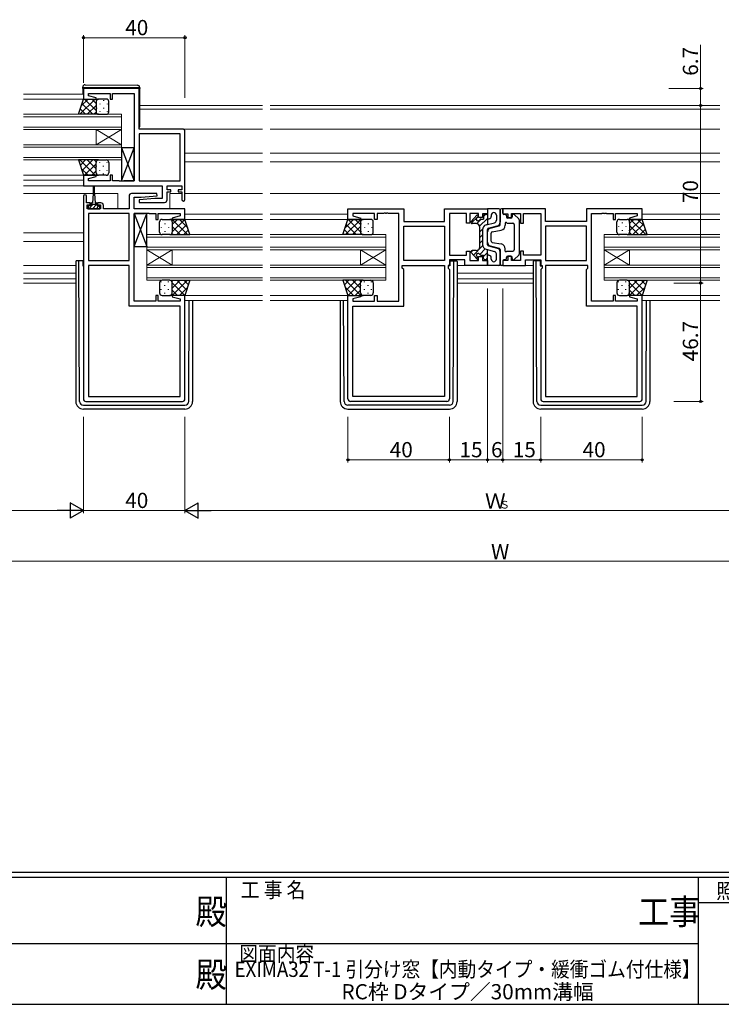
# Model space of a CAD drawing. Extents: x 0 to 1133, y 0 to 806.
# Drawn here: x 473 to 749, y 0 to 388 of the extents above; entities that cross this region are included whole.
import ezdxf
from ezdxf.enums import TextEntityAlignment as Align

# ---------------------------------------------------------------- set-up
doc = ezdxf.new("R2010")
doc.units = 0
doc.layers.add('USER1', color=3, linetype='CONTINUOUS')
doc.layers.add('YKK_ZWAK', color=7, linetype='CONTINUOUS')
for name, color, linetype, lineweight in [('YKK_11', 7, 'CONTINUOUS', 30), ('YKK_12', 2, 'CONTINUOUS', 13), ('YKK_13', 4, 'CONTINUOUS', 30), ('YKK_D', 6, 'CONTINUOUS', 13)]:
    doc.layers.add(name, color=color, linetype=linetype, lineweight=lineweight)
doc.styles.get("Standard").update_dxf_attribs({"font": 'ROMANS.SHX', "bigfont": 'EXTFONT.SHX'})
doc.styles.add('YKK_OSSTYLE1', font='romans.shx', dxfattribs={"width": 0.9, "bigfont": 'EXTFONT.SHX'})

# ---------------------------------------------------------------- blocks, each defined once
blk = doc.blocks.new('A201')
at = {"layer": 'YKK_ZWAK', "color": 254, "linetype": 'Continuous'}
for p, q in [((571, 35), (21, 35)), ((544, 34), (21, 34)), ((296, 34), (296, 9)), ((389, 34), (389, 9)), ((21, 9), (544, 9))]:
    blk.add_line(p, q, dxfattribs=at)
at = {"layer": 'YKK_ZWAK', "color": 131, "linetype": 'Continuous'}
for p, q in [((437.7, 29), (389, 29)), ((205, 21), (297, 21)), ((297, 21), (389, 21))]:
    blk.add_line(p, q, dxfattribs=at)
at = {"layer": 'YKK_ZWAK', "color": 131, "linetype": 'Continuous', "style": 'YKK_OSSTYLE1', "width": 0.9}
for s, p in [('工 事 名', (298.87, 30.05)), ('照  査', (392.56, 29.87)), ('図面内容', (298.58, 17.47))]:
    blk.add_text(s, height=3, dxfattribs=at).set_placement(p)
at = {"layer": 'YKK_ZWAK', "color": 254, "linetype": 'Continuous', "style": 'YKK_OSSTYLE1', "width": 0.9}
for s, p in [('殿', (289.94, 24.75)), ('工事', (377.17, 24.75)), ('殿', (289.94, 12.37))]:
    blk.add_text(s, height=5, dxfattribs=at).set_placement(p)

msp = doc.modelspace()

# ---------------------------------------------------------------- linework, layer by layer
at = {"layer": 'YKK_11', "linetype": 'ByBlock', "lineweight": -2, "ltscale": 0.5}
for p, q in [((519.7, 361.05), (497.7, 361.05)), ((497.7, 361.05), (497.7, 356.85)), ((519.7, 345.05), (519.7, 361.05)), ((499.63, 358.2), (499.63, 359.12)), ((499.63, 359.12), (508.2, 359.12)), ((502.73, 357.37), (499.63, 358.2)), ((502.66, 356.85), (502.73, 357.37)), ((508.2, 359.12), (508.2, 356.85)), ((509.2, 356.85), (509.2, 359.12)), ((509.2, 359.12), (517.7, 359.12)), ((517.7, 359.12), (517.7, 324.58)), ((497.7, 356.85), (502.66, 356.85)), ((508.2, 356.85), (509.2, 356.85)), ((536.7, 345.05), (519.7, 345.05)), ((519.7, 343.12), (519.7, 324.58)), ((519.7, 343.12), (519.7, 324.58)), ((535.77, 343.12), (519.7, 343.12)), ((535.77, 324.58), (535.77, 343.12)), ((537.7, 317.25), (537.7, 344.05)), ((502.66, 326.85), (497.7, 326.85)), ((497.7, 326.85), (497.7, 322.65)), ((499.63, 325.5), (502.73, 326.33)), ((502.73, 326.33), (502.66, 326.85)), ((509.2, 326.85), (508.2, 326.85)), ((508.2, 326.85), (508.2, 324.58)), ((509.2, 324.58), (509.2, 326.85)), ((497.7, 322.65), (528.77, 322.65)), ((499.63, 324.58), (499.63, 325.5)), ((508.2, 324.58), (499.63, 324.58)), ((511.74, 324.58), (509.2, 324.58)), ((511.92, 324.46), (511.74, 324.58)), ((512.47, 324.46), (511.92, 324.46)), ((512.66, 324.58), (512.47, 324.46)), ((512.74, 324.58), (512.66, 324.58)), ((512.92, 324.46), (512.74, 324.58)), ((513.47, 324.46), (512.92, 324.46)), ((513.66, 324.58), (513.47, 324.46)), ((517.7, 324.58), (513.66, 324.58)), ((519.7, 324.58), (535.77, 324.58)), ((528.77, 322.65), (528.77, 317.65)), ((530.7, 321.15), (530.7, 322.65)), ((530.7, 322.65), (536.5, 322.65)), ((536.5, 322.65), (536.5, 321.15)), ((497.7, 318.55), (497.7, 238.65)), ((498.9, 315.95), (498.9, 318.55)), ((515.7, 318.65), (515.7, 313.65)), ((526.68, 319.65), (516.7, 319.65)), ((520.51, 318.15), (526.72, 318.7)), ((526.72, 318.7), (526.68, 319.65)), ((532.1, 321.15), (530.7, 321.15)), ((530.7, 317.15), (530.7, 320.35)), ((530.7, 320.35), (532.1, 320.35)), ((532.1, 320.35), (532.1, 321.15)), ((536.5, 321.15), (535.1, 321.15)), ((535.1, 321.15), (535.1, 320.35)), ((535.1, 320.35), (536.5, 320.35)), ((536.5, 320.35), (536.5, 317.25)), ((500.3, 315.95), (498.9, 315.95)), ((499.2, 313.65), (499.2, 315.15)), ((499.2, 315.15), (500.3, 315.15)), ((500.3, 315.15), (500.3, 315.95)), ((504.6, 315.95), (503.3, 315.95)), ((503.3, 315.95), (503.3, 315.15)), ((503.3, 315.15), (504.4, 315.15)), ((504.4, 315.15), (504.4, 313.65)), ((505.6, 313.65), (505.6, 314.95)), ((517.63, 313.65), (517.63, 318.15)), ((517.63, 318.15), (520.51, 318.15)), ((525.89, 317.65), (519.68, 317.11)), ((519.68, 317.11), (519.72, 316.15)), ((519.72, 316.15), (529.7, 316.15)), ((528.77, 317.65), (525.89, 317.65)), ((504.4, 313.65), (499.2, 313.65)), ((499.63, 311.72), (499.63, 293.18)), ((499.63, 311.72), (499.63, 293.18)), ((515.7, 311.72), (499.63, 311.72)), ((515.7, 313.65), (505.6, 313.65)), ((515.7, 293.18), (515.7, 311.72)), ((537.7, 313.65), (517.63, 313.65)), ((517.7, 277.18), (517.7, 311.72)), ((517.7, 311.72), (521.74, 311.72)), ((521.74, 311.72), (521.92, 311.84)), ((521.92, 311.84), (522.47, 311.84)), ((522.47, 311.84), (522.66, 311.72)), ((522.66, 311.72), (522.74, 311.72)), ((522.74, 311.72), (522.92, 311.84)), ((522.92, 311.84), (523.47, 311.84)), ((523.47, 311.84), (523.66, 311.72)), ((523.66, 311.72), (526.2, 311.72)), ((526.2, 311.72), (526.2, 309.45)), ((527.2, 309.45), (527.2, 311.72)), ((527.2, 311.72), (535.77, 311.72)), ((535.77, 310.8), (532.67, 309.97)), ((535.77, 311.72), (535.77, 310.8)), ((537.7, 309.45), (537.7, 313.65)), ((601.95, 309.45), (601.95, 313.65)), ((601.95, 313.65), (623.95, 313.65)), ((612.45, 311.72), (603.88, 311.72)), ((603.88, 311.72), (603.88, 310.8)), ((603.88, 310.8), (606.98, 309.97)), ((612.45, 309.45), (612.45, 311.72)), ((615.99, 311.72), (613.45, 311.72)), ((613.45, 311.72), (613.45, 309.45)), ((616.17, 311.84), (615.99, 311.72)), ((616.72, 311.84), (616.17, 311.84)), ((616.91, 311.72), (616.72, 311.84)), ((616.99, 311.72), (616.91, 311.72)), ((617.17, 311.84), (616.99, 311.72)), ((617.72, 311.84), (617.17, 311.84)), ((617.91, 311.72), (617.72, 311.84)), ((621.95, 311.72), (617.91, 311.72)), ((621.95, 277.18), (621.95, 311.72)), ((623.95, 313.65), (623.95, 308.65)), ((640.02, 308.65), (640.02, 313.65)), ((640.02, 313.65), (656.95, 313.65)), ((648.75, 311.72), (641.95, 311.72)), ((641.95, 311.72), (641.95, 295.38)), ((648.75, 307.95), (648.75, 311.72)), ((653.45, 311.72), (649.95, 311.72)), ((649.95, 311.72), (649.95, 307.95)), ((653.45, 310.15), (653.45, 311.72)), ((656.95, 311.65), (654.95, 311.65)), ((654.95, 311.65), (654.95, 310.15)), ((656.95, 313.65), (656.95, 311.65)), ((679.88, 313.65), (662.95, 313.65)), ((662.95, 313.65), (662.95, 311.65)), ((662.95, 311.65), (664.95, 311.65)), ((664.95, 311.65), (664.95, 310.15)), ((666.45, 310.15), (666.45, 311.72)), ((666.45, 311.72), (669.95, 311.72)), ((669.95, 311.72), (669.95, 307.95)), ((671.15, 307.95), (671.15, 311.72)), ((671.15, 311.72), (677.95, 311.72)), ((677.95, 311.72), (677.95, 295.38)), ((679.88, 308.65), (679.88, 313.65)), ((717.95, 313.65), (695.95, 313.65)), ((695.95, 313.65), (695.95, 308.65)), ((697.95, 277.18), (697.95, 311.72)), ((697.95, 311.72), (701.99, 311.72)), ((701.99, 311.72), (702.17, 311.84)), ((702.17, 311.84), (702.72, 311.84)), ((702.72, 311.84), (702.91, 311.72)), ((702.91, 311.72), (702.99, 311.72)), ((702.99, 311.72), (703.17, 311.84)), ((703.17, 311.84), (703.72, 311.84)), ((703.72, 311.84), (703.91, 311.72)), ((703.91, 311.72), (706.45, 311.72)), ((706.45, 311.72), (706.45, 309.45)), ((707.45, 309.45), (707.45, 311.72)), ((707.45, 311.72), (716.02, 311.72)), ((716.02, 310.8), (712.92, 309.97)), ((716.02, 311.72), (716.02, 310.8)), ((717.95, 309.45), (717.95, 313.65)), ((526.2, 309.45), (527.2, 309.45)), ((532.67, 309.97), (532.74, 309.45)), ((532.74, 309.45), (537.7, 309.45)), ((606.91, 309.45), (601.95, 309.45)), ((606.98, 309.97), (606.91, 309.45)), ((613.45, 309.45), (612.45, 309.45)), ((623.95, 308.65), (640.02, 308.65)), ((623.95, 306.72), (640.02, 306.72)), ((623.95, 306.72), (640.02, 306.72)), ((623.95, 293.18), (623.95, 306.72)), ((640.02, 306.72), (640.02, 293.18)), ((649.95, 307.95), (648.75, 307.95)), ((654.95, 310.15), (653.45, 310.15)), ((664.95, 310.15), (666.45, 310.15)), ((669.95, 307.95), (671.15, 307.95)), ((695.95, 308.65), (679.88, 308.65)), ((695.95, 306.72), (679.88, 306.72)), ((695.95, 306.72), (679.88, 306.72)), ((679.88, 306.72), (679.88, 293.18)), ((695.95, 293.18), (695.95, 306.72)), ((706.45, 309.45), (707.45, 309.45)), ((712.92, 309.97), (712.99, 309.45)), ((712.99, 309.45), (717.95, 309.45)), ((641.95, 295.38), (648.75, 295.38)), ((648.75, 295.38), (648.75, 296.95)), ((648.75, 296.95), (649.95, 296.95)), ((649.95, 296.95), (649.95, 293.18)), ((671.15, 296.95), (669.95, 296.95)), ((669.95, 296.95), (669.95, 293.18)), ((671.15, 295.38), (671.15, 296.95)), ((677.95, 295.38), (671.15, 295.38)), ((499.63, 293.18), (515.7, 293.18)), ((499.63, 291.25), (499.63, 239.58)), ((499.63, 291.25), (499.63, 239.58)), ((515.7, 291.25), (499.63, 291.25)), ((515.7, 275.25), (515.7, 291.25)), ((623.35, 290.25), (623.35, 291.25)), ((623.35, 291.25), (640.02, 291.25)), ((640.02, 293.18), (623.95, 293.18)), ((640.02, 291.25), (640.02, 239.58)), ((640.02, 291.25), (640.02, 239.58)), ((641.95, 291.25), (641.42, 291.25)), ((641.42, 291.25), (641.42, 290.25)), ((648.02, 293.45), (641.95, 293.45)), ((641.95, 293.45), (641.95, 291.25)), ((648.02, 291.25), (648.02, 293.45)), ((656.95, 291.25), (648.02, 291.25)), ((649.95, 293.18), (653.45, 293.18)), ((653.45, 293.18), (653.45, 294.75)), ((653.45, 294.75), (654.95, 294.75)), ((654.95, 294.75), (654.95, 293.25)), ((654.95, 293.25), (656.95, 293.25)), ((656.95, 293.25), (656.95, 291.25)), ((664.95, 293.25), (662.95, 293.25)), ((662.95, 293.25), (662.95, 291.25)), ((662.95, 291.25), (671.88, 291.25)), ((666.45, 294.75), (664.95, 294.75)), ((664.95, 294.75), (664.95, 293.25)), ((666.45, 293.18), (666.45, 294.75)), ((669.95, 293.18), (666.45, 293.18)), ((671.88, 291.25), (671.88, 293.45)), ((671.88, 293.45), (677.95, 293.45)), ((677.95, 293.45), (677.95, 291.25)), ((677.95, 291.25), (678.48, 291.25)), ((678.48, 291.25), (678.48, 290.25)), ((679.88, 293.18), (695.95, 293.18)), ((679.88, 291.25), (679.88, 239.58)), ((679.88, 291.25), (679.88, 239.58)), ((696.55, 291.25), (679.88, 291.25)), ((696.55, 290.25), (696.55, 291.25)), ((623.95, 289.65), (623.35, 290.25)), ((623.95, 275.25), (623.95, 289.65)), ((641.42, 290.25), (641.95, 289.72)), ((641.95, 289.72), (641.95, 238.65)), ((678.48, 290.25), (677.95, 289.72)), ((677.95, 289.72), (677.95, 238.65)), ((695.95, 289.65), (696.55, 290.25)), ((695.95, 275.25), (695.95, 289.65)), ((526.2, 277.18), (517.7, 277.18)), ((527.2, 279.45), (526.2, 279.45)), ((526.2, 279.45), (526.2, 277.18)), ((527.2, 277.18), (527.2, 279.45)), ((535.77, 277.18), (527.2, 277.18)), ((532.74, 279.45), (532.67, 278.93)), ((532.67, 278.93), (535.77, 278.1)), ((537.7, 279.45), (532.74, 279.45)), ((535.77, 278.1), (535.77, 277.18)), ((537.7, 238.65), (537.7, 279.45)), ((601.95, 238.65), (601.95, 279.45)), ((601.95, 279.45), (606.91, 279.45)), ((606.98, 278.93), (603.88, 278.1)), ((603.88, 278.1), (603.88, 277.18)), ((603.88, 277.18), (612.45, 277.18)), ((606.91, 279.45), (606.98, 278.93)), ((612.45, 277.18), (612.45, 279.45)), ((612.45, 279.45), (613.45, 279.45)), ((613.45, 279.45), (613.45, 277.18)), ((613.45, 277.18), (621.95, 277.18)), ((706.45, 277.18), (697.95, 277.18)), ((707.45, 279.45), (706.45, 279.45)), ((706.45, 279.45), (706.45, 277.18)), ((707.45, 277.18), (707.45, 279.45)), ((716.02, 277.18), (707.45, 277.18)), ((712.99, 279.45), (712.92, 278.93)), ((712.92, 278.93), (716.02, 278.1)), ((717.95, 279.45), (712.99, 279.45)), ((716.02, 278.1), (716.02, 277.18)), ((717.95, 238.65), (717.95, 279.45)), ((535.77, 275.25), (515.7, 275.25)), ((535.77, 239.58), (535.77, 275.25)), ((603.88, 239.58), (603.88, 275.25)), ((603.88, 275.25), (623.95, 275.25)), ((716.02, 275.25), (695.95, 275.25)), ((716.02, 239.58), (716.02, 275.25)), ((498.7, 237.65), (536.7, 237.65)), ((499.63, 239.58), (535.77, 239.58)), ((640.95, 237.65), (602.95, 237.65)), ((640.02, 239.58), (603.88, 239.58)), ((678.95, 237.65), (716.95, 237.65)), ((679.88, 239.58), (716.02, 239.58))]:
    msp.add_line(p, q, dxfattribs=at)
for centre, radius, start, end in [((536.7, 344.05), 1, 0, 90), ((498.3, 318.55), 0.6, 360, 180), ((516.7, 318.65), 1, 90, 180), ((504.6, 314.95), 1, 0, 90), ((529.7, 317.15), 1, 270, 360), ((537.1, 317.25), 0.6, 180, 0), ((498.7, 238.65), 1, 180, 270), ((536.7, 238.65), 1, 270, 360), ((602.95, 238.65), 1, 180, 270), ((640.95, 238.65), 1, 270, 360), ((678.95, 238.65), 1, 180, 270), ((716.95, 238.65), 1, 270, 360)]:
    msp.add_arc(centre, radius, start, end, dxfattribs=at)
at = {"layer": 'YKK_12', "ltscale": 1.5}
for p, q in [((497.7, 358.85), (474.07, 358.85)), ((497.7, 356.85), (474.07, 356.85)), ((519.9, 354.35), (568.32, 354.35)), ((748.57, 354.35), (571.32, 354.35)), ((519.9, 352.95), (568.32, 352.95)), ((748.57, 352.95), (571.32, 352.95)), ((536.7, 345.05), (568.32, 345.05)), ((748.57, 345.05), (571.32, 345.05)), ((537.7, 335.55), (568.32, 335.55)), ((748.57, 335.55), (571.32, 335.55)), ((537.7, 332.15), (568.32, 332.15)), ((748.57, 332.15), (571.32, 332.15)), ((498.2, 326.85), (474.07, 326.85)), ((497.7, 324.85), (474.07, 324.85)), ((498.2, 322.65), (474.07, 322.65)), ((501.55, 319.65), (474.07, 319.65)), ((502.05, 319.65), (511.2, 319.65)), ((511.2, 319.65), (511.2, 313.65)), ((531.7, 319.65), (536.5, 319.65)), ((531.7, 319.65), (531.7, 313.65)), ((537.7, 319.65), (568.32, 319.65)), ((748.57, 319.65), (571.32, 319.65)), ((537.7, 311.45), (568.32, 311.45)), ((601.95, 311.45), (571.32, 311.45)), ((717.95, 311.45), (748.57, 311.45)), ((537.45, 309.45), (568.32, 309.45)), ((602.43, 309.45), (571.32, 309.45)), ((717.45, 309.45), (748.57, 309.45)), ((497.7, 304.15), (474.07, 304.15)), ((497.7, 300.75), (474.07, 300.75)), ((494.7, 291.25), (474.07, 291.25)), ((648.32, 291.25), (644.95, 291.25)), ((671.58, 291.25), (674.95, 291.25)), ((494.7, 288.25), (474.07, 288.25)), ((644.95, 288.25), (674.95, 288.25)), ((494.7, 285.98), (474.07, 285.98)), ((494.7, 284.35), (474.07, 284.35)), ((644.95, 285.98), (674.95, 285.98)), ((644.95, 284.35), (674.95, 284.35)), ((537.2, 279.45), (568.32, 279.45)), ((537.7, 277.45), (568.32, 277.45)), ((602.45, 279.45), (571.32, 279.45)), ((601.95, 277.45), (571.32, 277.45)), ((717.45, 279.45), (748.57, 279.45)), ((717.95, 277.45), (748.57, 277.45))]:
    msp.add_line(p, q, dxfattribs=at)
at = {"layer": 'YKK_12', "linetype": 'Continuous', "ltscale": 1.5}
for p, q in [((512.7, 350.85), (474.07, 350.85)), ((512.7, 349.85), (474.07, 349.85)), ((512.7, 350.85), (512.7, 344.85)), ((512.7, 345.85), (474.07, 345.85)), ((512.7, 344.85), (474.07, 344.85)), ((502.7, 344.85), (502.7, 338.85)), ((512.7, 344.85), (502.7, 338.85)), ((512.7, 338.85), (502.7, 344.85)), ((512.7, 344.85), (512.7, 338.85)), ((512.7, 338.85), (474.07, 338.85)), ((512.7, 337.85), (474.07, 337.85)), ((512.7, 338.85), (512.7, 332.85)), ((512.7, 333.85), (474.07, 333.85)), ((512.7, 332.85), (474.07, 332.85)), ((522.7, 297.45), (522.7, 303.45)), ((522.7, 303.45), (568.32, 303.45)), ((616.95, 303.45), (571.32, 303.45)), ((616.95, 303.45), (616.95, 297.45)), ((702.95, 297.45), (702.95, 303.45)), ((702.95, 303.45), (748.57, 303.45)), ((522.7, 302.45), (568.32, 302.45)), ((616.95, 302.45), (571.32, 302.45)), ((702.95, 302.45), (748.57, 302.45)), ((522.7, 298.45), (568.32, 298.45)), ((522.7, 297.45), (522.7, 291.45)), ((522.7, 297.45), (532.7, 291.45)), ((522.7, 291.45), (532.7, 297.45)), ((522.7, 297.45), (568.32, 297.45)), ((532.7, 297.45), (532.7, 291.45)), ((616.95, 298.45), (571.32, 298.45)), ((616.95, 297.45), (571.32, 297.45)), ((606.95, 297.45), (606.95, 291.45)), ((616.95, 297.45), (606.95, 291.45)), ((616.95, 291.45), (606.95, 297.45)), ((616.95, 297.45), (616.95, 291.45)), ((702.95, 298.45), (748.57, 298.45)), ((702.95, 297.45), (702.95, 291.45)), ((702.95, 297.45), (712.95, 291.45)), ((702.95, 291.45), (712.95, 297.45)), ((702.95, 297.45), (748.57, 297.45)), ((712.95, 297.45), (712.95, 291.45)), ((522.7, 285.45), (522.7, 291.45)), ((522.7, 291.45), (568.32, 291.45)), ((616.95, 291.45), (571.32, 291.45)), ((616.95, 291.45), (616.95, 285.45)), ((702.95, 285.45), (702.95, 291.45)), ((702.95, 291.45), (748.57, 291.45)), ((522.7, 290.45), (568.32, 290.45)), ((616.95, 290.45), (571.32, 290.45)), ((702.95, 290.45), (748.57, 290.45)), ((522.7, 286.45), (568.32, 286.45)), ((522.7, 285.45), (568.32, 285.45)), ((616.95, 286.45), (571.32, 286.45)), ((616.95, 285.45), (571.32, 285.45)), ((702.95, 286.45), (748.57, 286.45)), ((702.95, 285.45), (748.57, 285.45))]:
    msp.add_line(p, q, dxfattribs=at)
at = {"layer": 'YKK_13', "ltscale": 1.5}
for p, q in [((497.4, 361.35), (497.4, 361.54)), ((497.9, 361.35), (497.4, 361.35)), ((497.4, 361.05), (497.4, 361.35)), ((497.4, 361.05), (497.4, 358.85)), ((519.4, 361.35), (497.9, 361.35)), ((498.41, 362.54), (518.91, 362.36)), ((519.9, 361.35), (519.4, 361.35)), ((519.9, 361.36), (519.9, 361.35)), ((519.9, 361.35), (519.9, 361.05)), ((519.9, 346.05), (519.9, 361.05)), ((495.7, 350.85), (497.7, 356.85)), ((497.7, 356.85), (503.7, 356.85)), ((502.7, 355.85), (502.7, 351.85)), ((502.7, 355.85), (502.7, 351.85)), ((506.7, 356.85), (503.7, 356.85)), ((507.7, 351.85), (507.7, 355.85)), ((503.7, 350.85), (495.7, 350.85)), ((503.7, 350.85), (506.7, 350.85)), ((512.7, 324.58), (517.7, 337.58)), ((512.7, 337.58), (517.7, 324.58)), ((517.7, 337.58), (512.7, 337.58)), ((512.7, 337.58), (512.7, 324.58)), ((517.7, 324.58), (517.7, 337.58)), ((503.7, 332.85), (495.7, 332.85)), ((495.7, 332.85), (497.7, 326.85)), ((502.7, 327.85), (502.7, 331.85)), ((502.7, 327.85), (502.7, 331.85)), ((503.7, 332.85), (506.7, 332.85)), ((507.7, 331.85), (507.7, 327.85)), ((497.7, 326.85), (503.7, 326.85)), ((506.7, 326.85), (503.7, 326.85)), ((501.55, 322.4), (501.55, 319.45)), ((502.05, 319.45), (502.05, 322.4)), ((512.7, 324.58), (517.7, 324.58)), ((501.55, 319.45), (501.3, 315.95)), ((502.05, 319.45), (502.3, 315.95)), ((500.55, 314.75), (499.5, 314.75)), ((499.5, 314.75), (499.5, 313.65)), ((500.55, 314.75), (500.55, 315.55)), ((503.05, 315.25), (500.55, 315.25)), ((500.95, 315.95), (501.3, 315.95)), ((502.3, 315.95), (502.65, 315.95)), ((503.05, 315.55), (503.05, 314.75)), ((504.1, 314.75), (503.05, 314.75)), ((504.1, 313.65), (504.1, 314.75)), ((499.5, 313.65), (504.1, 313.65)), ((517.7, 298.72), (522.7, 311.72)), ((517.7, 311.72), (522.7, 298.72)), ((522.7, 311.72), (517.7, 311.72)), ((517.7, 311.72), (517.7, 298.72)), ((522.7, 298.72), (522.7, 311.72)), ((650.57, 308.58), (652.72, 311.05)), ((653.25, 310.85), (653.25, 310.64)), ((655.45, 310.85), (655.45, 309.55)), ((656.45, 311.35), (655.95, 311.35)), ((661.45, 313.65), (656.95, 313.65)), ((656.95, 313.65), (656.95, 307.4)), ((658.45, 311.15), (658.45, 310.63)), ((660.45, 311.15), (660.45, 309.09)), ((661.95, 313.15), (661.95, 308.31)), ((661.95, 307.34), (661.95, 313.15)), ((662.95, 313.65), (662.45, 313.65)), ((662.95, 311.85), (662.95, 313.65)), ((663.95, 311.35), (663.45, 311.35)), ((664.45, 310.85), (664.45, 310.45)), ((666.65, 310.95), (666.65, 310.45)), ((669.29, 309.6), (667.49, 311.31)), ((527.7, 304.45), (527.7, 308.45)), ((528.7, 309.45), (531.7, 309.45)), ((537.7, 309.45), (531.7, 309.45)), ((532.7, 308.45), (532.7, 304.45)), ((532.7, 308.45), (532.7, 304.45)), ((539.7, 303.45), (537.7, 309.45)), ((599.95, 303.45), (601.95, 309.45)), ((601.95, 309.45), (607.95, 309.45)), ((606.95, 308.45), (606.95, 304.45)), ((606.95, 308.45), (606.95, 304.45)), ((610.95, 309.45), (607.95, 309.45)), ((611.95, 304.45), (611.95, 308.45)), ((652.45, 307.75), (650.95, 307.75)), ((654.34, 309.55), (655.45, 309.55)), ((656.45, 307.27), (659.7, 308.12)), ((657.7, 309.66), (657.32, 309.57)), ((657.32, 305.95), (660.83, 306.86)), ((658.07, 305.94), (661.57, 306.85)), ((663.95, 307.95), (663.95, 307.12)), ((664.55, 307.95), (666.95, 307.95)), ((666.15, 309.95), (664.95, 309.95)), ((667.45, 307.45), (667.45, 297.45)), ((669.45, 309.24), (669.45, 295.67)), ((707.95, 304.45), (707.95, 308.45)), ((708.95, 309.45), (711.95, 309.45)), ((717.95, 309.45), (711.95, 309.45)), ((712.95, 308.45), (712.95, 304.45)), ((712.95, 308.45), (712.95, 304.45)), ((719.95, 303.45), (717.95, 309.45)), ((531.7, 303.45), (528.7, 303.45)), ((531.7, 303.45), (539.7, 303.45)), ((607.95, 303.45), (599.95, 303.45)), ((607.95, 303.45), (610.95, 303.45)), ((653.95, 298.65), (653.95, 306.25)), ((654.95, 305.34), (654.95, 299.57)), ((656.95, 299.44), (656.95, 305.47)), ((656.95, 300.41), (656.95, 304.49)), ((658.45, 300.87), (658.45, 304.03)), ((658.86, 304.53), (662.31, 305.15)), ((711.95, 303.45), (708.95, 303.45)), ((711.95, 303.45), (719.95, 303.45)), ((657.32, 298.95), (660.83, 298.04)), ((658.07, 298.96), (661.57, 298.05)), ((658.86, 300.38), (662.31, 299.75)), ((517.7, 298.72), (522.7, 298.72)), ((650.57, 296.32), (652.72, 293.85)), ((652.45, 297.15), (650.95, 297.15)), ((654.34, 295.35), (655.45, 295.35)), ((655.45, 294.05), (655.45, 295.35)), ((656.45, 297.63), (659.7, 296.79)), ((656.95, 291.25), (656.95, 297.5)), ((657.7, 295.24), (657.32, 295.34)), ((660.45, 293.75), (660.45, 295.82)), ((661.95, 297.57), (661.95, 291.75)), ((661.95, 291.75), (661.95, 296.59)), ((663.95, 296.95), (663.95, 297.78)), ((664.55, 296.95), (666.95, 296.95)), ((669.29, 295.3), (667.49, 293.59)), ((494.7, 292.85), (494.7, 292.15)), ((494.7, 292.15), (494.7, 237.65)), ((495.9, 293.15), (495, 293.15)), ((495.9, 292.15), (495.9, 293.15)), ((496.2, 293.15), (495.9, 293.15)), ((496.19, 237.64), (495.9, 292.15)), ((497.5, 293.15), (496.2, 293.15)), ((497.5, 293.15), (497.5, 291.15)), ((497.5, 291.15), (497.7, 291.15)), ((642.15, 291.15), (641.45, 291.15)), ((642.15, 293.15), (642.15, 291.15)), ((642.15, 293.15), (643.45, 293.15)), ((643.45, 293.15), (643.75, 293.15)), ((643.46, 237.64), (643.74, 292.15)), ((643.74, 292.15), (643.75, 293.15)), ((643.75, 293.15), (644.65, 293.15)), ((644.95, 292.85), (644.95, 292.15)), ((644.95, 292.15), (644.95, 237.65)), ((653.25, 294.05), (653.25, 294.26)), ((656.45, 293.55), (655.95, 293.55)), ((661.45, 291.25), (656.95, 291.25)), ((658.45, 293.75), (658.45, 294.27)), ((662.95, 291.25), (662.45, 291.25)), ((662.95, 293.05), (662.95, 291.25)), ((663.95, 293.55), (663.45, 293.55)), ((664.45, 294.05), (664.45, 294.45)), ((666.15, 294.95), (664.95, 294.95)), ((666.65, 293.95), (666.65, 294.45)), ((674.95, 292.85), (674.95, 292.15)), ((674.95, 292.15), (674.95, 237.65)), ((676.15, 293.15), (675.25, 293.15)), ((676.15, 292.15), (676.15, 293.15)), ((676.45, 293.15), (676.15, 293.15)), ((676.44, 237.64), (676.15, 292.15)), ((677.75, 293.15), (676.45, 293.15)), ((677.75, 293.15), (677.75, 291.15)), ((677.75, 291.15), (678.45, 291.15)), ((527.7, 284.45), (527.7, 280.45)), ((531.7, 285.45), (528.7, 285.45)), ((531.7, 285.45), (539.7, 285.45)), ((532.7, 280.45), (532.7, 284.45)), ((532.7, 280.45), (532.7, 284.45)), ((539.7, 285.45), (537.7, 279.45)), ((607.95, 285.45), (599.95, 285.45)), ((599.95, 285.45), (601.95, 279.45)), ((606.95, 280.45), (606.95, 284.45)), ((606.95, 280.45), (606.95, 284.45)), ((607.95, 285.45), (610.95, 285.45)), ((611.95, 284.45), (611.95, 280.45)), ((707.95, 284.45), (707.95, 280.45)), ((711.95, 285.45), (708.95, 285.45)), ((711.95, 285.45), (719.95, 285.45)), ((712.95, 280.45), (712.95, 284.45)), ((712.95, 280.45), (712.95, 284.45)), ((719.95, 285.45), (717.95, 279.45)), ((528.7, 279.45), (531.7, 279.45)), ((537.7, 279.45), (531.7, 279.45)), ((539.21, 237.64), (539.42, 277.45)), ((540.7, 277.45), (540.7, 237.65)), ((598.95, 277.45), (598.95, 237.65)), ((600.44, 237.64), (600.23, 277.45)), ((601.95, 279.45), (607.95, 279.45)), ((610.95, 279.45), (607.95, 279.45)), ((708.95, 279.45), (711.95, 279.45)), ((717.95, 279.45), (711.95, 279.45)), ((719.46, 237.64), (719.67, 277.45)), ((720.95, 277.45), (720.95, 237.65)), ((497.69, 236.15), (537.71, 236.15)), ((537.7, 234.65), (497.7, 234.65)), ((641.96, 236.15), (601.94, 236.15)), ((601.95, 234.65), (641.95, 234.65)), ((677.94, 236.15), (717.96, 236.15)), ((717.95, 234.65), (677.95, 234.65))]:
    msp.add_line(p, q, dxfattribs=at)
at = {"layer": 'YKK_13', "linetype": 'Continuous', "ltscale": 1.5}
for p, q in [((502.33, 356.85), (496.33, 350.85)), ((499.5, 356.85), (496.8, 354.15)), ((501.35, 350.85), (497.11, 355.09)), ((502.7, 352.33), (498.18, 356.85)), ((502.7, 354.39), (499.16, 350.85)), ((502.7, 355.16), (501.01, 356.85)), ((502.79, 356.27), (502.79, 356.23)), ((502.79, 353.4), (502.79, 353.2)), ((504.2, 355.02), (504.2, 354.82)), ((505.62, 356.43), (505.62, 356.23)), ((505.62, 353.4), (505.62, 353.2)), ((507.03, 355.02), (507.03, 354.82)), ((498.52, 350.85), (496.4, 352.97)), ((502.73, 351.6), (501.99, 350.85)), ((504.2, 351.99), (504.2, 351.79)), ((507.03, 351.99), (507.03, 351.79)), ((502.33, 326.85), (496.33, 332.85)), ((498.52, 332.85), (496.4, 330.73)), ((501.35, 332.85), (497.11, 328.61)), ((502.7, 331.37), (498.18, 326.85)), ((502.7, 329.31), (499.16, 332.85)), ((502.73, 332.11), (501.99, 332.85)), ((502.79, 330.3), (502.79, 330.5)), ((504.2, 331.72), (504.2, 331.92)), ((505.62, 330.3), (505.62, 330.5)), ((507.03, 331.72), (507.03, 331.89)), ((499.5, 326.85), (496.8, 329.56)), ((502.7, 328.54), (501.01, 326.85)), ((502.79, 327.44), (502.79, 327.47)), ((504.2, 328.69), (504.2, 328.89)), ((505.62, 327.27), (505.62, 327.47)), ((507.03, 328.69), (507.03, 328.89)), ((499.5, 314.72), (499.53, 314.75)), ((499.85, 313.65), (501.45, 315.25)), ((501.26, 313.65), (502.86, 315.25)), ((502.68, 313.65), (503.78, 314.75)), ((504.09, 313.65), (504.1, 313.66)), ((650.56, 307.93), (653.25, 310.62)), ((655.45, 310.57), (656.23, 311.35)), ((528.36, 309.39), (528.36, 309.22)), ((529.78, 307.8), (529.78, 307.6)), ((531.19, 309.42), (531.19, 309.22)), ((531.93, 309.42), (531.96, 309.45)), ((532.61, 307.8), (532.61, 307.6)), ((532.67, 309.45), (538.67, 303.45)), ((532.7, 307.36), (534.79, 309.45)), ((532.7, 304.53), (537.62, 309.45)), ((534.45, 303.45), (538.39, 307.39)), ((535.5, 309.45), (538.8, 306.15)), ((604.15, 309.45), (600.85, 306.15)), ((606.98, 309.45), (600.98, 303.45)), ((605.2, 303.45), (601.26, 307.39)), ((606.95, 304.53), (602.03, 309.45)), ((606.95, 307.36), (604.86, 309.45)), ((607.04, 307.8), (607.04, 307.6)), ((607.71, 309.42), (607.69, 309.45)), ((608.45, 309.42), (608.45, 309.22)), ((609.87, 307.8), (609.87, 307.6)), ((611.28, 309.39), (611.28, 309.22)), ((652.62, 307.74), (654.43, 309.55)), ((653.86, 306.75), (656.95, 309.83)), ((656.7, 307.34), (656.95, 307.58)), ((708.61, 306.79), (708.61, 306.59)), ((710.03, 308.2), (710.03, 308)), ((711.44, 306.79), (711.44, 306.59)), ((712.86, 308.2), (712.86, 308)), ((712.95, 307.76), (714.64, 309.45)), ((712.95, 304.93), (717.47, 309.45)), ((712.95, 306.99), (716.49, 303.45)), ((713.32, 309.45), (719.32, 303.45)), ((714.3, 303.45), (718.54, 307.69)), ((716.15, 309.45), (718.85, 306.75)), ((528.36, 306.39), (528.36, 306.19)), ((529.78, 304.77), (529.78, 304.57)), ((531.19, 306.39), (531.19, 306.19)), ((532.54, 303.92), (533.01, 303.45)), ((532.61, 304.77), (532.61, 304.57)), ((532.7, 306.59), (535.84, 303.45)), ((537.28, 303.45), (539.09, 305.27)), ((602.37, 303.45), (600.55, 305.27)), ((606.95, 306.59), (603.81, 303.45)), ((607.1, 303.92), (606.64, 303.45)), ((607.04, 304.77), (607.04, 304.57)), ((608.45, 306.39), (608.45, 306.19)), ((609.87, 304.77), (609.87, 304.57)), ((611.28, 306.39), (611.28, 306.19)), ((653.95, 304.58), (654.97, 305.6)), ((653.95, 302.34), (654.95, 303.34)), ((708.61, 303.76), (708.61, 303.56)), ((710.03, 305.17), (710.03, 304.97)), ((711.44, 303.76), (711.44, 303.56)), ((712.86, 305.17), (712.86, 304.97)), ((712.92, 304.2), (713.66, 303.45)), ((717.13, 303.45), (719.24, 305.57)), ((651.43, 295.33), (655.05, 298.95)), ((653.95, 300.09), (654.95, 301.09)), ((650.45, 296.6), (651.01, 297.15)), ((653.92, 295.58), (656.1, 297.76)), ((655.45, 294.86), (656.95, 296.36)), ((652.48, 294.13), (653.02, 294.68)), ((656.39, 293.55), (656.95, 294.11)), ((528.36, 284.72), (528.36, 284.92)), ((529.78, 283.3), (529.78, 283.5)), ((531.19, 284.72), (531.19, 284.92)), ((532.54, 284.99), (533.01, 285.45)), ((532.61, 283.3), (532.61, 283.5)), ((532.67, 279.45), (538.67, 285.45)), ((532.7, 282.31), (535.84, 285.45)), ((532.7, 284.37), (537.62, 279.45)), ((534.45, 285.45), (538.39, 281.51)), ((537.28, 285.45), (539.09, 283.63)), ((602.37, 285.45), (600.55, 283.63)), ((606.98, 279.45), (600.98, 285.45)), ((605.2, 285.45), (601.26, 281.51)), ((606.95, 284.37), (602.03, 279.45)), ((606.95, 282.31), (603.81, 285.45)), ((607.1, 284.99), (606.64, 285.45)), ((607.04, 283.3), (607.04, 283.5)), ((608.45, 284.72), (608.45, 284.92)), ((609.87, 283.3), (609.87, 283.5)), ((611.28, 284.72), (611.28, 284.92)), ((708.61, 284.72), (708.61, 284.92)), ((710.03, 283.3), (710.03, 283.5)), ((711.44, 284.72), (711.44, 284.92)), ((712.79, 284.99), (713.26, 285.45)), ((712.86, 283.3), (712.86, 283.5)), ((712.92, 279.45), (718.92, 285.45)), ((712.95, 282.31), (716.09, 285.45)), ((712.95, 284.37), (717.87, 279.45)), ((714.7, 285.45), (718.64, 281.51)), ((717.53, 285.45), (719.34, 283.63)), ((528.36, 281.69), (528.36, 281.89)), ((529.78, 280.27), (529.78, 280.47)), ((531.19, 281.69), (531.19, 281.89)), ((531.93, 279.48), (531.96, 279.45)), ((532.61, 280.27), (532.61, 280.47)), ((532.7, 281.54), (534.79, 279.45)), ((535.5, 279.45), (538.8, 282.76)), ((604.15, 279.45), (600.85, 282.76)), ((606.95, 281.54), (604.86, 279.45)), ((607.04, 280.27), (607.04, 280.47)), ((607.71, 279.48), (607.69, 279.45)), ((608.45, 281.69), (608.45, 281.89)), ((609.87, 280.27), (609.87, 280.47)), ((611.28, 281.69), (611.28, 281.89)), ((708.61, 281.69), (708.61, 281.89)), ((710.03, 280.27), (710.03, 280.47)), ((711.44, 281.69), (711.44, 281.89)), ((712.18, 279.48), (712.21, 279.45)), ((712.86, 280.27), (712.86, 280.47)), ((712.95, 281.54), (715.04, 279.45)), ((715.75, 279.45), (719.05, 282.76))]:
    msp.add_line(p, q, dxfattribs=at)
at = {"layer": 'YKK_13', "ltscale": 1.5}
for centre, radius, start, end in [((498.4, 361.54), 1, 89.5, 180), ((518.9, 361.36), 1, 0, 89.5), ((503.7, 355.85), 1, 90.0001, 180.0001), ((503.7, 355.85), 1, 90.0001, 180.0001), ((506.7, 355.85), 1, 0.0001, 90.0001), ((503.7, 351.85), 1, 180.0001, 270.0001), ((503.7, 351.85), 1, 180.0001, 270.0001), ((506.7, 351.85), 1, 270.0001, 0.0001), ((519.4, 346.05), 0.5, 306.8698, 0), ((503.7, 331.85), 1, 89.9999, 179.9999), ((503.7, 331.85), 1, 89.9999, 179.9999), ((506.7, 331.85), 1, 359.9999, 89.9999), ((503.7, 327.85), 1, 179.9999, 269.9999), ((503.7, 327.85), 1, 179.9999, 269.9999), ((506.7, 327.85), 1, 269.9999, 359.9999), ((501.8, 322.4), 0.25, 0, 180), ((500.95, 315.55), 0.4, 90, 180), ((502.65, 315.55), 0.4, 0, 90), ((652.95, 310.85), 0.3, 0, 138.9359), ((652.75, 310.64), 0.5, 294.6243, 0), ((655.95, 310.85), 0.5, 90, 180), ((656.45, 311.85), 0.5, 270, 0), ((657.45, 310.63), 1, 284.5742, 0), ((659.45, 311.15), 1, 0, 180), ((661.45, 313.15), 0.5, 0, 90), ((662.45, 313.15), 0.5, 90, 180), ((663.45, 311.85), 0.5, 180, 270), ((663.95, 310.85), 0.5, 0, 90), ((667.15, 310.95), 0.5, 46.3972, 180), ((528.7, 308.45), 1, 89.9999, 179.9999), ((531.7, 308.45), 1, 359.9999, 89.9999), ((531.7, 308.45), 1, 359.9999, 89.9999), ((607.95, 308.45), 1, 90.0001, 180.0001), ((607.95, 308.45), 1, 90.0001, 180.0001), ((610.95, 308.45), 1, 0.0001, 90.0001), ((650.95, 308.25), 0.5, 138.9359, 270), ((652.45, 306.25), 1.5, 0, 90), ((653.25, 309.55), 0.7, 114.6243, 335.3757), ((654.34, 309.05), 0.5, 90, 155.3757), ((656.95, 305.34), 2, 104.5742, 180), ((657.45, 309.08), 0.5, 104.5742, 180), ((659.45, 309.09), 1, 284.5742, 0), ((660.45, 308.31), 1.5, 284.5742, 0), ((661.45, 307.34), 0.5, 284.5742, 0), ((661.95, 307.12), 2, 280.3048, 0), ((664.25, 307.95), 0.3, 0, 180), ((664.95, 310.45), 0.5, 180, 270), ((666.15, 310.45), 0.5, 270, 0), ((666.95, 307.45), 0.5, 0, 90), ((668.95, 309.24), 0.5, 0, 46.3972), ((708.95, 308.45), 1, 89.9999, 179.9999), ((711.95, 308.45), 1, 359.9999, 89.9999), ((711.95, 308.45), 1, 359.9999, 89.9999), ((528.7, 304.45), 1, 179.9999, 269.9999), ((531.7, 304.45), 1, 269.9999, 359.9999), ((531.7, 304.45), 1, 269.9999, 359.9999), ((607.95, 304.45), 1, 180.0001, 270.0001), ((607.95, 304.45), 1, 180.0001, 270.0001), ((610.95, 304.45), 1, 270.0001, 0.0001), ((657.45, 305.47), 0.5, 104.5742, 180), ((658.45, 304.49), 1.5, 104.5742, 180), ((658.95, 304.03), 0.5, 100.3048, 180), ((708.95, 304.45), 1, 179.9999, 269.9999), ((711.95, 304.45), 1, 269.9999, 359.9999), ((711.95, 304.45), 1, 269.9999, 359.9999), ((656.95, 299.57), 2, 180, 255.4258), ((658.45, 300.41), 1.5, 180, 255.4258), ((657.45, 299.44), 0.5, 180, 255.4258), ((658.95, 300.87), 0.5, 180, 259.6952), ((661.95, 297.78), 2, 0, 79.6952), ((650.95, 296.65), 0.5, 90, 221.0641), ((652.45, 298.65), 1.5, 270, 0), ((653.25, 295.35), 0.7, 24.6243, 245.3757), ((654.34, 295.85), 0.5, 204.6243, 270), ((657.45, 295.82), 0.5, 180, 255.4258), ((657.45, 294.27), 1, 0, 75.4258), ((659.45, 295.82), 1, 0, 75.4258), ((660.45, 296.59), 1.5, 0, 75.4258), ((661.45, 297.57), 0.5, 0, 75.4258), ((664.25, 296.95), 0.3, 180, 0), ((666.95, 297.45), 0.5, 270, 0), ((668.95, 295.67), 0.5, 313.6028, 0), ((495, 292.85), 0.3, 90, 180), ((644.65, 292.85), 0.3, 0, 90), ((652.95, 294.05), 0.3, 221.0641, 0), ((652.75, 294.26), 0.5, 0, 65.3757), ((655.95, 294.05), 0.5, 180, 270), ((656.45, 293.05), 0.5, 0, 90), ((659.45, 293.75), 1, 180, 0), ((661.45, 291.75), 0.5, 270, 0), ((662.45, 291.75), 0.5, 180, 270), ((663.45, 293.05), 0.5, 90, 180), ((663.95, 294.05), 0.5, 270, 0), ((664.95, 294.45), 0.5, 90, 180), ((666.15, 294.45), 0.5, 0, 90), ((667.15, 293.95), 0.5, 180, 313.6028), ((675.25, 292.85), 0.3, 90, 180), ((528.7, 284.45), 1, 90.0001, 180.0001), ((531.7, 284.45), 1, 0.0001, 90.0001), ((531.7, 284.45), 1, 0.0001, 90.0001), ((607.95, 284.45), 1, 89.9999, 179.9999), ((607.95, 284.45), 1, 89.9999, 179.9999), ((610.95, 284.45), 1, 359.9999, 89.9999), ((708.95, 284.45), 1, 90.0001, 180.0001), ((711.95, 284.45), 1, 0.0001, 90.0001), ((711.95, 284.45), 1, 0.0001, 90.0001), ((528.7, 280.45), 1, 180.0001, 270.0001), ((531.7, 280.45), 1, 270.0001, 0.0001), ((531.7, 280.45), 1, 270.0001, 0.0001), ((607.95, 280.45), 1, 179.9999, 269.9999), ((607.95, 280.45), 1, 179.9999, 269.9999), ((610.95, 280.45), 1, 269.9999, 359.9999), ((708.95, 280.45), 1, 180.0001, 270.0001), ((711.95, 280.45), 1, 270.0001, 0.0001), ((711.95, 280.45), 1, 270.0001, 0.0001), ((497.7, 237.65), 3, 180, 270), ((497.69, 237.65), 1.5, 180.3016, 270), ((537.7, 237.65), 3, 270, 0), ((537.71, 237.65), 1.5, 270, 359.6984), ((601.95, 237.65), 3, 180, 270), ((601.94, 237.65), 1.5, 180.3016, 270), ((641.95, 237.65), 3, 270, 0), ((641.96, 237.65), 1.5, 270, 359.6984), ((677.95, 237.65), 3, 180, 270), ((677.94, 237.65), 1.5, 180.3016, 270), ((717.95, 237.65), 3, 270, 0), ((717.96, 237.65), 1.5, 270, 359.6984)]:
    msp.add_arc(centre, radius, start, end, dxfattribs=at)
at = {"layer": 'YKK_D', "ltscale": 1.5}
for p, q in [((497.7, 363.25), (497.7, 382.05)), ((497.7, 381.05), (537.7, 381.05)), ((537.7, 357.35), (537.7, 382.05)), ((740.95, 378.25), (740.95, 361.05)), ((728.4, 361.05), (741.95, 361.05)), ((740.95, 361.05), (740.95, 354.35)), ((728.4, 354.35), (741.95, 354.35)), ((730.45, 354.35), (741.95, 354.35)), ((740.95, 354.35), (740.95, 284.35)), ((730.45, 284.35), (741.95, 284.35)), ((730.45, 284.35), (741.95, 284.35)), ((740.95, 284.35), (740.95, 237.65)), ((656.95, 282.14), (656.95, 213.65)), ((656.95, 282.14), (656.95, 213.65)), ((662.95, 282.14), (662.95, 213.65)), ((662.95, 282.14), (662.95, 213.65)), ((730.45, 237.65), (741.95, 237.65)), ((497.7, 231.65), (497.7, 193.65)), ((497.7, 231.65), (497.7, 193.65)), ((537.7, 231.65), (537.7, 193.65)), ((537.7, 231.65), (537.7, 193.65)), ((601.95, 231.65), (601.95, 213.65)), ((641.95, 231.65), (641.95, 213.65)), ((641.95, 230.65), (641.95, 213.65)), ((677.95, 231.65), (677.95, 213.65)), ((677.95, 231.65), (677.95, 213.65)), ((717.95, 231.65), (717.95, 213.65)), ((601.95, 214.65), (641.95, 214.65)), ((641.95, 214.65), (656.95, 214.65)), ((656.95, 214.65), (662.95, 214.65)), ((662.95, 214.65), (677.95, 214.65)), ((717.95, 214.65), (677.95, 214.65)), ((422.45, 194.65), (491.7, 194.65)), ((537.7, 194.65), (497.7, 194.65)), ((543.7, 194.65), (776.2, 194.65)), ((423.45, 174.65), (896.45, 174.65))]:
    msp.add_line(p, q, dxfattribs=at)
at = {"layer": 'YKK_D', "lineweight": -2}
for p, q in [((497.7, 194.65), (487.31, 194.65)), ((497.7, 194.65), (492.5, 197.65)), ((492.5, 197.65), (492.5, 191.65)), ((497.7, 194.65), (492.5, 191.65)), ((537.7, 194.65), (542.89, 197.65)), ((537.7, 194.65), (542.89, 191.65)), ((537.7, 194.65), (548.09, 194.65)), ((542.89, 191.65), (542.89, 197.65))]:
    msp.add_line(p, q, dxfattribs=at)
at = {"layer": 'YKK_D', "linetype": 'ByBlock', "lineweight": -2}
for centre in [(497.7, 381.05), (537.7, 381.05), (740.95, 361.05), (740.95, 354.35), (740.95, 354.35), (740.95, 284.35), (740.95, 284.35), (740.95, 237.65), (601.95, 214.65), (641.95, 214.65), (641.95, 214.65), (656.95, 214.65), (656.95, 214.65), (662.95, 214.65), (662.95, 214.65), (677.95, 214.65), (677.95, 214.65), (717.95, 214.65)]:
    msp.add_circle(centre, 0.425, dxfattribs=at)

# ---------------------------------------------------------------- block references
at = {"layer": 'YKK_ZWAK', "xscale": 2, "yscale": 2, "zscale": 2}
msp.add_blockref('A201', (-38, -18), dxfattribs=at)

# ---------------------------------------------------------------- texts
at = {"layer": 'USER1', "color": 3, "width": 0.9}
msp.add_text('EXIMA32 T-1 引分け窓【内動タイプ・緩衝ゴム付仕様】', height=6, dxfattribs=at).set_placement((649.11, 13.79), align=Align.MIDDLE_CENTER)
at = {"layer": 'USER1', "color": 3}
msp.add_text('RC枠 Dタイプ／30mm溝幅', height=6, dxfattribs=at).set_placement((649.11, 4.96), align=Align.MIDDLE_CENTER)
at = {"layer": 'YKK_D'}
for s, height, p in [('40', 6, (514.18, 382.05)), ('40', 6, (618.43, 215.65)), ('15', 6, (645.93, 215.65)), ('6', 6, (658.35, 215.65)), ('15', 6, (666.93, 215.65)), ('40', 6, (694.43, 215.65)), ('40', 6, (514.18, 195.65)), ('Ｗ', 6, (655.95, 195.45)), ('Ｓ', 3, (661.71, 195.45)), ('W', 6, (658.35, 175.45))]:
    msp.add_text(s, height=height, dxfattribs=at).set_placement(p)
for s, p in [('6.7', (739.95, 366.05)), ('70', (739.95, 315.83)), ('46.7', (739.95, 253.48))]:
    msp.add_text(s, height=6, rotation=90, dxfattribs=at).set_placement(p)

doc.saveas('drawing.dxf')
